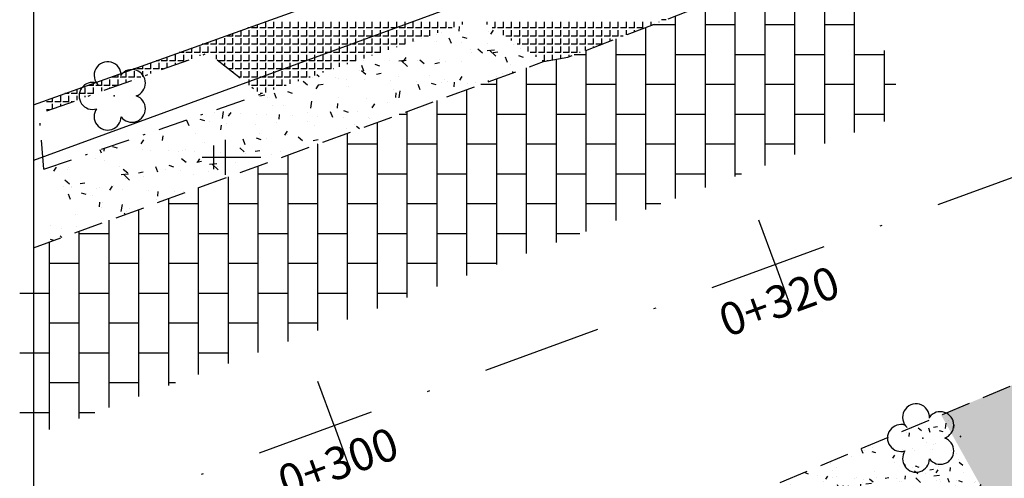
# Model space of a CAD drawing. Extents: x 474 to 3116, y 119 to 1164.
# Drawn here: x 1394 to 1436, y 361 to 381 of the extents above; entities that cross this region are included whole.
import ezdxf
from ezdxf.enums import TextEntityAlignment as Align

# ---------------------------------------------------------------- set-up
doc = ezdxf.new("R2010")
doc.units = 0
for name, pattern in [('CONTINUO', [0]), ('DASHDOT2', [0.5, 0.25, -0.125, 0, -0.125]), ('DASHDOTX2', [50.8, 25.4, -12.7, 0, -12.7]), ('DASHED2', [0.375, 0.25, -0.125])]:
    doc.linetypes.add(name, pattern=pattern)
doc.layers.get('0').update_dxf_attribs({"linetype": 'CONTINUOUS'})
for name, color, linetype in [('CORR', 150, 'CONTINUOUS'), ('EIXO', 12, 'DASHDOTX2'), ('ESTAQUEAMENTO', 7, 'CONTINUOUS'), ('T-ARVORE', 104, 'CONTINUO'), ('T-BASALTO', 253, 'CONTINUOUS'), ('T-CONCRETO', 9, 'CONTINUOUS'), ('T-EDIF', 230, 'CONTINUOUS'), ('T-JARDIM', 21, 'DASHDOT2'), ('T-MFIO-EXI', 7, 'DASHED2'), ('T-PARALELEPÍPEDO', 252, 'CONTINUOUS'), ('T-POSTE', 202, 'CONTINUO'), ('TEXTG', 7, 'CONTINUOUS'), ('TEXTOS', 7, 'CONTINUOUS')]:
    doc.layers.add(name, color=color, linetype=linetype)
doc.styles.add('ARIAL', font='ARIAL.TTF')
pattern_1 = [(139.9984551, (1668709.1408, -175112.1595), (0.1594399788, 1.8218423916), [0.1905, -2.0955]), (84.9984551, (1668709.1408, -175112.1595), (-1.9105759308, -0.352376744), [0.1524, -1.6764]), (190.4494551, (1668709.1541, -175112.0077), (-1.7511272567, 1.4694722338), [0.1619, -1.7809]), (136.1826551, (1668708.6328, -175112.1595), (0.4204963717, 2.7107790718), [0.28575, -3.14325]), (186.6340551, (1668708.6679, -175111.9336), (-2.4741915454, 2.3741090585), [0.24285, -2.67135]), (81.1824551, (1668708.6328, -175112.1595), (-2.474187165, 2.374112772), [0.2286, -2.5146]), (110.9984551, (1668708.7598, -175111.9055), (1.0226960655, 1.5161212234), [0.1905, -2.0955]), (55.9984551, (1668708.7598, -175111.9055), (-1.8418629965, 0.6180699469), [0.1524, -1.6764]), (161.4498551, (1668708.845, -175111.7791), (-0.8191710322, 2.1341869962), [0.1619, -1.7809]), (127.498455103, (1668709.1408, -175112.1595), (-0.84554955563, 0.03090883153), [0, -1.65608, 0, -1.7018, 0, -1.68275]), (97.4984551, (1668709.1408, -175112.1595), (-1.00178773087, 0.6682236371), [0, -0.97028, 0, -1.61798, 0, -0.64135]), (57.498455103, (1668709.1408, -175112.7259), (0.05732399994, 1.3559044065), [0, -0.635, 0, -1.9812, 0, -2.6289]), (47.4984551, (1668709.1408, -175112.9799), (-0.2542249694, 1.4812986692), [0, -0.8255, 0, -1.31572, 0, -1.8669])]

# ---------------------------------------------------------------- blocks, each defined once
blk = doc.blocks.new('SIMB_ARVORE')
at = {"color": 0}
for centre, start, end in [((-0.545, 0.75), 18.7498, 233.1301), ((0.545, 0.75), 306.8699, 161.2502), ((-0.88, -0.285), 87.0134, 319.1849), ((0.88, -0.285), 234.9262, 89.0037), ((0, -0.925), 162.8241, 17.1759)]:
    blk.add_arc(centre, 0.575, start, end, dxfattribs=at)
blk.add_point((0, 0), dxfattribs=at)
for tag in ['COTA', 'PONTO', 'DESC']:
    blk.add_attdef(tag, (0, 0), '', height=1)
blk = doc.blocks.new('A$C092160AA')
at = {"layer": 'T-ARVORE'}
blk.add_blockref('SIMB_ARVORE', (1.455, 1.46, -0.814), dxfattribs=at)
blk = doc.blocks.new('SIMB_POSTE')
at = {"color": 0}
for points in [[(0, 0), (0, 2.5)], [(-0.5, 2), (0.5, 2)], [(-0.75, 1.5), (0.75, 1.5)]]:
    blk.add_lwpolyline(points, dxfattribs=at)
for tag in ['COTA', 'PONTO', 'DESC']:
    blk.add_attdef(tag, (0, 0), '', height=1)

msp = doc.modelspace()

# ---------------------------------------------------------------- hatches: boundary and pattern name
at = {"layer": 'T-BASALTO'}
h = msp.add_hatch(dxfattribs=at)
h.set_pattern_fill('AR-CONC', color=256, scale=0.01, angle=89.9985, style=0)
h.set_pattern_definition(pattern_1)
h.paths.add_polyline_path([(1438.483, 353.675), (1445.805, 356.827), (1449.895, 357.036), (1452.745, 358.248), (1457.455, 360.3), (1462.401, 362.404), (1463.038, 361.023), (1470.067, 364.158), (1474.834, 366.251), (1470.789, 375.526), (1469.432, 378.961), (1464.24, 376.91), (1433.618, 364.161), (1435.5, 360.796)])
h = msp.add_hatch(dxfattribs=at)
h.set_pattern_fill('AR-CONC', color=256, scale=0.01, angle=89.9985, style=0)
h.set_pattern_definition(pattern_1)
h.paths.add_polyline_path([(1430.351, 352.751), (1431.427, 350.17), (1438.684, 353.194), (1438.483, 353.675), (1435.5, 360.796), (1434.034, 364.309), (1426.714, 361.252), (1428.451, 357.828), (1432.424, 359.492), (1434.355, 354.257)])

# ---------------------------------------------------------------- linework, layer by layer
at = {"layer": 'CORR', "ltscale": 0.2}
msp.add_line((1569.956, 438.975), (1394.956, 374.988), dxfattribs=at)
at = {"layer": 'EIXO', "ltscale": 0.2}
msp.add_lwpolyline([(1394.956, 359.017), (1536.021, 410.596), (1539.211, 411.874)], dxfattribs=at)
for p in [(1426.546, 370.568), (1407.763, 363.7)]:
    msp.add_point(p, dxfattribs=at)
at = {"layer": 'ESTAQUEAMENTO', "ltscale": 0.2}
for p, q in [((1426.546, 370.568), (1425.859, 372.446)), ((1426.546, 370.568), (1427.233, 368.689)), ((1407.763, 363.7), (1407.076, 365.578)), ((1407.763, 363.7), (1408.449, 361.821))]:
    msp.add_line(p, q, dxfattribs=at)
for p in [(1426.546, 370.568), (1407.763, 363.7)]:
    msp.add_point(p, dxfattribs=at)
at = {"layer": 'T-BASALTO'}
for p, q in [((1412.332, 380.439), (1412.332, 380.439)), ((1413.086, 380.494), (1413.104, 380.691)), ((1414.344, 380.481), (1414.344, 380.481)), ((1414.443, 380.37), (1414.554, 380.534)), ((1411.195, 380.057), (1411.195, 380.057)), ((1412.11, 380.035), (1412.11, 380.035)), ((1412.133, 380.355), (1412.133, 380.355)), ((1412.759, 379.961), (1412.67, 380.192)), ((1413.21, 379.995), (1413.21, 379.995)), ((1413.436, 380.174), (1413.236, 380.241)), ((1413.575, 379.697), (1413.575, 379.697)), ((1413.635, 379.57), (1413.635, 379.57)), ((1414.083, 379.56), (1413.893, 379.719)), ((1414.602, 379.684), (1414.288, 379.647)), ((1414.309, 379.955), (1414.309, 379.955)), ((1414.655, 379.42), (1414.387, 379.677)), ((1414.744, 379.602), (1414.537, 379.564)), ((1415.408, 379.915), (1415.408, 379.915)), ((1415.705, 379.75), (1415.705, 379.75)), ((1409.008, 379.23), (1409.008, 379.23)), ((1410.134, 379.234), (1410.134, 379.234)), ((1410.839, 379.246), (1410.525, 379.21)), ((1410.892, 378.982), (1410.624, 379.239)), ((1410.719, 379.202), (1410.83, 379.367)), ((1411.304, 379.23), (1411.304, 379.23)), ((1411.599, 379.102), (1411.409, 379.261)), ((1412.26, 379.144), (1412.053, 379.105)), ((1412.265, 379.288), (1412.265, 379.288)), ((1412.497, 379.188), (1412.497, 379.188)), ((1413.189, 379.22), (1413.189, 379.22)), ((1415.153, 379.158), (1415.065, 379.389)), ((1415.83, 379.37), (1415.631, 379.437)), ((1408.825, 378.825), (1408.825, 378.825)), ((1409.115, 378.644), (1408.925, 378.803)), ((1409.035, 378.794), (1408.946, 379.025)), ((1408.973, 378.882), (1408.973, 378.882)), ((1409.712, 379.006), (1409.512, 379.073)), ((1415.262, 379.054), (1415.262, 379.054)), ((1415.374, 378.715), (1415.38, 378.781)), ((1406.631, 378.186), (1406.442, 378.345)), ((1406.862, 378.521), (1406.862, 378.521)), ((1407.129, 378.544), (1407.033, 378.636)), ((1407.836, 378.5), (1407.836, 378.5)), ((1407.961, 378.481), (1407.961, 378.481)), ((1408.283, 378.439), (1408.283, 378.439)), ((1409.06, 378.441), (1409.06, 378.441)), ((1409.776, 378.686), (1409.569, 378.647)), ((1410.159, 378.401), (1410.159, 378.401)), ((1410.494, 378.565), (1410.494, 378.565)), ((1411.259, 378.36), (1411.259, 378.36)), ((1411.822, 378.591), (1411.822, 378.591)), ((1412.358, 378.32), (1412.358, 378.32)), ((1412.464, 378.429), (1412.464, 378.429)), ((1412.606, 378.362), (1412.606, 378.362)), ((1412.879, 378.125), (1412.896, 378.323)), ((1413.113, 378.399), (1413.224, 378.563)), ((1413.799, 378.32), (1413.799, 378.32)), ((1414.336, 378.336), (1414.344, 378.387)), ((1414.675, 378.555), (1414.675, 378.555)), ((1414.937, 378.701), (1414.937, 378.701)), ((1405.988, 377.839), (1405.788, 377.906)), ((1406.995, 378.035), (1407.106, 378.199)), ((1407.293, 378.227), (1407.086, 378.189)), ((1408.381, 378.129), (1408.381, 378.129)), ((1410.276, 378.014), (1410.276, 378.014)), ((1410.535, 377.655), (1410.581, 377.949)), ((1411.429, 377.99), (1411.341, 378.221)), ((1412.106, 378.203), (1411.907, 378.27)), ((1413.457, 378.28), (1413.457, 378.28)), ((1404.809, 377.769), (1404.602, 377.731)), ((1404.941, 377.666), (1404.941, 377.666)), ((1405.311, 377.626), (1405.222, 377.857)), ((1406.772, 377.218), (1406.818, 377.511)), ((1407.944, 377.674), (1407.944, 377.674)), ((1409.138, 377.632), (1409.138, 377.632)), ((1410.06, 377.472), (1410.06, 377.472)), ((1410.395, 377.667), (1410.413, 377.865)), ((1403.009, 376.78), (1403.054, 377.074)), ((1405.157, 377.314), (1405.157, 377.314)), ((1405.614, 377.326), (1405.614, 377.326)), ((1407.706, 376.823), (1407.617, 377.054)), ((1407.911, 377.209), (1407.929, 377.406)), ((1408.382, 377.035), (1408.183, 377.102)), ((1408.75, 377.062), (1408.75, 377.062)), ((1409.338, 377.304), (1409.338, 377.304)), ((1409.389, 377.231), (1409.5, 377.396)), ((1401.587, 376.459), (1401.498, 376.69)), ((1402.264, 376.671), (1402.064, 376.738)), ((1402.462, 376.659), (1402.462, 376.659)), ((1402.676, 377.014), (1402.676, 377.014)), ((1403.271, 376.867), (1403.382, 377.032)), ((1403.283, 376.986), (1403.283, 376.986)), ((1403.776, 376.974), (1403.776, 376.974)), ((1404.477, 376.944), (1404.477, 376.944)), ((1404.875, 376.934), (1404.875, 376.934)), ((1405.428, 376.751), (1405.445, 376.948)), ((1405.974, 376.893), (1405.974, 376.893)), ((1406.62, 377.009), (1406.62, 377.009)), ((1406.643, 376.649), (1406.643, 376.649)), ((1407.073, 376.853), (1407.073, 376.853)), ((1408.172, 376.813), (1408.172, 376.813)), ((1409.247, 376.805), (1409.247, 376.805)), ((1409.272, 376.773), (1409.272, 376.773)), ((1402.944, 376.293), (1402.961, 376.49)), ((1403.179, 376.546), (1403.179, 376.546)), ((1404.432, 376.523), (1404.432, 376.523)), ((1405.31, 376.6), (1405.31, 376.6)), ((1405.666, 376.064), (1405.776, 376.228)), ((1406.917, 376.457), (1406.917, 376.457)), ((1408.307, 376.366), (1408.307, 376.366)), ((1408.613, 376.513), (1408.613, 376.513)), ((1408.842, 376.331), (1408.718, 376.435)), ((1399.547, 375.7), (1399.658, 375.864)), ((1399.739, 376.084), (1399.739, 376.084)), ((1400.46, 375.835), (1400.478, 376.032)), ((1401.87, 376.137), (1401.87, 376.137)), ((1403.982, 375.655), (1403.893, 375.887)), ((1404.658, 375.868), (1404.459, 375.935)), ((1404.585, 376.117), (1404.585, 376.117)), ((1404.867, 375.903), (1404.867, 375.903)), ((1405.779, 376.075), (1405.779, 376.075)), ((1406.424, 375.817), (1406.234, 375.977)), ((1407.085, 375.859), (1406.878, 375.821)), ((1397.863, 375.291), (1397.804, 375.444)), ((1397.977, 375.377), (1397.988, 375.508)), ((1398.54, 375.504), (1398.34, 375.571)), ((1398.512, 375.479), (1398.512, 375.479)), ((1399.611, 375.439), (1399.611, 375.439)), ((1399.924, 375.429), (1399.924, 375.429)), ((1400.71, 375.399), (1400.71, 375.399)), ((1401.118, 375.387), (1401.118, 375.387)), ((1401.306, 375.398), (1401.306, 375.398)), ((1401.426, 375.441), (1401.426, 375.441)), ((1402.255, 375.769), (1402.255, 375.769)), ((1403.94, 375.359), (1403.751, 375.518)), ((1404.602, 375.401), (1404.395, 375.363)), ((1405.487, 375.388), (1405.487, 375.388)), ((1397.594, 375.081), (1397.594, 375.081)), ((1397.986, 374.978), (1397.986, 374.978)), ((1401.456, 374.901), (1401.267, 375.06)), ((1401.81, 375.359), (1401.81, 375.359)), ((1401.942, 374.896), (1402.052, 375.061)), ((1402.909, 375.319), (1402.909, 375.319)), ((1404.008, 375.278), (1404.008, 375.278)), ((1405.107, 375.238), (1405.107, 375.238)), ((1395.823, 374.532), (1395.934, 374.697)), ((1396.4, 374.617), (1396.4, 374.617)), ((1396.456, 374.7), (1396.456, 374.7)), ((1398.611, 374.743), (1398.611, 374.743)), ((1398.973, 374.443), (1398.783, 374.602)), ((1400.258, 374.488), (1400.169, 374.719)), ((1400.581, 374.607), (1400.581, 374.607)), ((1400.934, 374.7), (1400.735, 374.767)), ((1401.226, 374.561), (1401.226, 374.561)), ((1402.118, 374.943), (1401.911, 374.905)), ((1402.766, 374.847), (1402.453, 374.81)), ((1402.819, 374.583), (1402.551, 374.84)), ((1402.792, 374.734), (1402.792, 374.734)), ((1403.105, 374.784), (1403.105, 374.784)), ((1403.558, 374.901), (1403.558, 374.901)), ((1396.489, 373.985), (1396.299, 374.144)), ((1399.003, 374.409), (1398.689, 374.373)), ((1399.056, 374.145), (1398.788, 374.402)), ((1398.896, 374.213), (1398.896, 374.213)), ((1399.634, 374.485), (1399.427, 374.447)), ((1399.665, 374.321), (1399.665, 374.321)), ((1401.795, 374.374), (1401.795, 374.374)), ((1402.42, 374.519), (1402.42, 374.519)), ((1402.753, 374.109), (1402.754, 374.122)), ((1396.224, 373.858), (1396.224, 373.858)), ((1396.561, 373.845), (1396.561, 373.845)), ((1396.565, 373.873), (1396.565, 373.873)), ((1397.15, 374.027), (1396.943, 373.989)), ((1397.66, 373.804), (1397.66, 373.804)), ((1397.758, 373.831), (1397.758, 373.831)), ((1398.218, 373.729), (1398.328, 373.893)), ((1398.355, 373.912), (1398.355, 373.912)), ((1398.759, 373.764), (1398.759, 373.764)), ((1399.859, 373.724), (1399.859, 373.724)), ((1396.534, 373.32), (1396.445, 373.552)), ((1397.21, 373.533), (1397.011, 373.6)), ((1397.455, 373.482), (1397.455, 373.482)), ((1400.199, 373.344), (1400.199, 373.344)), ((1400.253, 373.466), (1400.27, 373.664)), ((1400.958, 373.684), (1400.958, 373.684)), ((1401.352, 373.678), (1401.352, 373.678)), ((1397.769, 373.008), (1397.787, 373.206)), ((1397.867, 373.004), (1397.867, 373.004)), ((1397.912, 373.215), (1397.912, 373.215)), ((1398.699, 372.818), (1398.745, 373.112)), ((1399.061, 372.962), (1399.061, 372.962)), ((1396.73, 372.691), (1396.73, 372.691)), ((1398.862, 372.689), (1398.839, 372.748)), ((1398.941, 372.818), (1398.941, 372.818)), ((1395.673, 372.217), (1395.673, 372.217)), ((1396.15, 372.096), (1396.15, 372.096)), ((1396.772, 372.177), (1396.772, 372.177)), ((1395.826, 371.581), (1395.681, 371.629)), ((1396.173, 371.707), (1396.092, 371.776))]:
    msp.add_line(p, q, dxfattribs=at)
at = {"layer": 'T-CONCRETO'}
for p, q in [((1404.85, 380.63), (1404.85, 380.884)), ((1405.199, 380.63), (1405.199, 380.884)), ((1405.548, 380.63), (1405.548, 380.884)), ((1405.897, 380.63), (1405.897, 380.884)), ((1406.247, 380.63), (1406.247, 380.884)), ((1406.596, 380.63), (1406.596, 380.884)), ((1406.945, 380.63), (1406.945, 380.884)), ((1407.294, 380.63), (1407.294, 380.884)), ((1407.644, 380.63), (1407.644, 380.884)), ((1407.993, 380.63), (1407.993, 380.884)), ((1408.342, 380.63), (1408.342, 380.884)), ((1408.691, 380.63), (1408.691, 380.884)), ((1409.041, 380.63), (1409.041, 380.884)), ((1409.39, 380.63), (1409.39, 380.884)), ((1409.739, 380.63), (1409.739, 380.884)), ((1410.088, 380.63), (1410.088, 380.884)), ((1410.438, 380.63), (1410.438, 380.884)), ((1410.787, 380.63), (1410.787, 380.884)), ((1411.136, 380.63), (1411.136, 380.884)), ((1411.485, 380.63), (1411.485, 380.884)), ((1411.835, 380.63), (1411.835, 380.884)), ((1412.184, 380.63), (1412.184, 380.884)), ((1412.533, 380.63), (1412.533, 380.884)), ((1412.882, 380.659), (1412.882, 380.884)), ((1413.232, 380.779), (1413.232, 380.884)), ((1414.279, 380.775), (1414.279, 380.884)), ((1414.629, 380.63), (1414.629, 380.884)), ((1414.978, 380.63), (1414.978, 380.884)), ((1415.327, 380.63), (1415.327, 380.884)), ((1415.676, 380.63), (1415.676, 380.884)), ((1416.026, 380.63), (1416.026, 380.884)), ((1416.375, 380.63), (1416.375, 380.884)), ((1416.724, 380.63), (1416.724, 380.884)), ((1417.073, 380.63), (1417.073, 380.884)), ((1417.423, 380.63), (1417.423, 380.884)), ((1417.772, 380.63), (1417.772, 380.884)), ((1418.121, 380.63), (1418.121, 380.884)), ((1418.47, 380.63), (1418.47, 380.884)), ((1418.82, 380.63), (1418.82, 380.884)), ((1419.169, 380.63), (1419.169, 380.884)), ((1419.518, 380.63), (1419.518, 380.884)), ((1419.867, 380.63), (1419.867, 380.884)), ((1420.217, 380.63), (1420.217, 380.884)), ((1420.566, 380.63), (1420.566, 380.884)), ((1420.915, 380.63), (1420.915, 380.884)), ((1421.264, 380.734), (1421.264, 380.884)), ((1421.614, 380.868), (1421.614, 380.884)), ((1421.905, 380.979), (1421.709, 380.979)), ((1403.453, 380.281), (1403.453, 380.402)), ((1403.802, 380.281), (1403.802, 380.528)), ((1404.151, 380.63), (1404.088, 380.63)), ((1404.151, 380.63), (1404.151, 380.653)), ((1404.151, 380.281), (1404.151, 380.535)), ((1404.5, 380.63), (1404.246, 380.63)), ((1404.5, 380.63), (1404.5, 380.778)), ((1404.5, 380.281), (1404.5, 380.535)), ((1404.85, 380.63), (1404.596, 380.63)), ((1404.85, 380.281), (1404.85, 380.535)), ((1405.199, 380.63), (1404.945, 380.63)), ((1405.199, 380.281), (1405.199, 380.535)), ((1405.548, 380.63), (1405.294, 380.63)), ((1405.548, 380.281), (1405.548, 380.535)), ((1405.897, 380.63), (1405.643, 380.63)), ((1405.897, 380.281), (1405.897, 380.535)), ((1406.247, 380.63), (1405.993, 380.63)), ((1406.247, 380.281), (1406.247, 380.535)), ((1406.596, 380.63), (1406.342, 380.63)), ((1406.596, 380.281), (1406.596, 380.535)), ((1406.945, 380.63), (1406.691, 380.63)), ((1406.945, 380.281), (1406.945, 380.535)), ((1407.294, 380.63), (1407.04, 380.63)), ((1407.294, 380.281), (1407.294, 380.535)), ((1407.644, 380.63), (1407.39, 380.63)), ((1407.644, 380.281), (1407.644, 380.535)), ((1407.993, 380.63), (1407.739, 380.63)), ((1407.993, 380.281), (1407.993, 380.535)), ((1408.342, 380.63), (1408.088, 380.63)), ((1408.342, 380.281), (1408.342, 380.535)), ((1408.691, 380.63), (1408.437, 380.63)), ((1408.691, 380.281), (1408.691, 380.535)), ((1409.041, 380.63), (1408.787, 380.63)), ((1409.041, 380.281), (1409.041, 380.535)), ((1409.39, 380.63), (1409.136, 380.63)), ((1409.39, 380.281), (1409.39, 380.535)), ((1409.739, 380.63), (1409.485, 380.63)), ((1409.739, 380.281), (1409.739, 380.535)), ((1410.088, 380.63), (1409.834, 380.63)), ((1410.088, 380.281), (1410.088, 380.535)), ((1410.438, 380.63), (1410.184, 380.63)), ((1410.438, 380.281), (1410.438, 380.535)), ((1410.787, 380.63), (1410.533, 380.63)), ((1410.787, 380.281), (1410.787, 380.535)), ((1411.136, 380.63), (1410.882, 380.63)), ((1411.136, 380.281), (1411.136, 380.535)), ((1411.485, 380.63), (1411.231, 380.63)), ((1411.485, 380.281), (1411.485, 380.535)), ((1411.835, 380.63), (1411.581, 380.63)), ((1411.835, 380.296), (1411.835, 380.535)), ((1412.184, 380.63), (1411.93, 380.63)), ((1412.184, 380.417), (1412.184, 380.535)), ((1412.533, 380.63), (1412.279, 380.63)), ((1412.799, 380.63), (1412.628, 380.63)), ((1414.629, 380.63), (1414.501, 380.63)), ((1414.978, 380.63), (1414.724, 380.63)), ((1414.978, 380.316), (1414.978, 380.534)), ((1415.327, 380.63), (1415.073, 380.63)), ((1415.327, 380.28), (1415.327, 380.534)), ((1415.676, 380.63), (1415.422, 380.63)), ((1415.676, 380.28), (1415.676, 380.534)), ((1416.026, 380.63), (1415.772, 380.63)), ((1416.026, 380.28), (1416.026, 380.534)), ((1416.375, 380.63), (1416.121, 380.63)), ((1416.375, 380.28), (1416.375, 380.534)), ((1416.724, 380.63), (1416.47, 380.63)), ((1416.724, 380.28), (1416.724, 380.534)), ((1417.073, 380.63), (1416.819, 380.63)), ((1417.073, 380.28), (1417.073, 380.534)), ((1417.423, 380.63), (1417.169, 380.63)), ((1417.423, 380.28), (1417.423, 380.534)), ((1417.772, 380.63), (1417.518, 380.63)), ((1417.772, 380.28), (1417.772, 380.534)), ((1418.121, 380.63), (1417.867, 380.63)), ((1418.121, 380.28), (1418.121, 380.534)), ((1418.47, 380.63), (1418.216, 380.63)), ((1418.47, 380.28), (1418.47, 380.534)), ((1418.82, 380.63), (1418.566, 380.63)), ((1418.82, 380.28), (1418.82, 380.534)), ((1419.169, 380.63), (1418.915, 380.63)), ((1419.169, 380.28), (1419.169, 380.534)), ((1419.518, 380.63), (1419.264, 380.63)), ((1419.518, 380.28), (1419.518, 380.534)), ((1419.867, 380.63), (1419.613, 380.63)), ((1419.867, 380.28), (1419.867, 380.534)), ((1420.217, 380.63), (1419.963, 380.63)), ((1420.217, 380.334), (1420.217, 380.534)), ((1420.566, 380.63), (1420.312, 380.63)), ((1420.566, 380.468), (1420.566, 380.534)), ((1420.915, 380.63), (1420.661, 380.63)), ((1402.405, 379.932), (1402.405, 380.027)), ((1402.754, 379.932), (1402.754, 380.152)), ((1403.103, 379.932), (1403.103, 380.186)), ((1403.453, 380.281), (1403.199, 380.281)), ((1403.453, 379.932), (1403.453, 380.186)), ((1403.802, 380.281), (1403.548, 380.281)), ((1403.802, 379.932), (1403.802, 380.186)), ((1404.151, 380.281), (1403.897, 380.281)), ((1404.151, 379.932), (1404.151, 380.186)), ((1404.5, 380.281), (1404.246, 380.281)), ((1404.5, 379.932), (1404.5, 380.186)), ((1404.85, 380.281), (1404.596, 380.281)), ((1404.85, 379.931), (1404.85, 380.186)), ((1405.199, 380.281), (1404.945, 380.281)), ((1405.199, 379.931), (1405.199, 380.186)), ((1405.548, 380.281), (1405.294, 380.281)), ((1405.548, 379.931), (1405.548, 380.185)), ((1405.897, 380.281), (1405.643, 380.281)), ((1405.897, 379.931), (1405.897, 380.185)), ((1406.247, 380.281), (1405.993, 380.281)), ((1406.247, 379.931), (1406.247, 380.185)), ((1406.596, 380.281), (1406.342, 380.281)), ((1406.596, 379.931), (1406.596, 380.185)), ((1406.945, 380.281), (1406.691, 380.281)), ((1406.945, 379.931), (1406.945, 380.185)), ((1407.294, 380.281), (1407.04, 380.281)), ((1407.294, 379.931), (1407.294, 380.185)), ((1407.644, 380.281), (1407.39, 380.281)), ((1407.644, 379.931), (1407.644, 380.185)), ((1407.993, 380.281), (1407.739, 380.281)), ((1407.993, 379.931), (1407.993, 380.185)), ((1408.342, 380.281), (1408.088, 380.281)), ((1408.342, 379.931), (1408.342, 380.185)), ((1408.691, 380.281), (1408.437, 380.281)), ((1408.691, 379.931), (1408.691, 380.185)), ((1409.041, 380.281), (1408.787, 380.281)), ((1409.041, 379.931), (1409.041, 380.185)), ((1409.39, 380.281), (1409.136, 380.281)), ((1409.39, 379.931), (1409.39, 380.185)), ((1409.739, 380.281), (1409.485, 380.281)), ((1409.739, 379.931), (1409.739, 380.185)), ((1410.088, 380.281), (1409.834, 380.281)), ((1410.088, 379.931), (1410.088, 380.185)), ((1410.438, 380.281), (1410.184, 380.281)), ((1410.438, 379.931), (1410.438, 380.185)), ((1410.787, 380.281), (1410.533, 380.281)), ((1410.787, 379.934), (1410.787, 380.185)), ((1411.136, 380.281), (1410.882, 380.281)), ((1411.136, 380.055), (1411.136, 380.185)), ((1411.485, 380.281), (1411.231, 380.281)), ((1411.485, 380.176), (1411.485, 380.185)), ((1411.789, 380.281), (1411.581, 380.281)), ((1415.327, 380.28), (1415.073, 380.28)), ((1415.327, 380.087), (1415.327, 380.185)), ((1415.676, 380.28), (1415.422, 380.28)), ((1415.676, 379.931), (1415.676, 380.185)), ((1416.026, 380.28), (1415.772, 380.28)), ((1416.026, 379.931), (1416.026, 380.185)), ((1416.375, 380.28), (1416.121, 380.28)), ((1416.375, 379.931), (1416.375, 380.185)), ((1416.724, 380.28), (1416.47, 380.28)), ((1416.724, 379.931), (1416.724, 380.185)), ((1417.073, 380.28), (1416.819, 380.28)), ((1417.073, 379.931), (1417.073, 380.185)), ((1417.423, 380.28), (1417.169, 380.28)), ((1417.423, 379.931), (1417.423, 380.185)), ((1417.772, 380.28), (1417.518, 380.28)), ((1417.772, 379.931), (1417.772, 380.185)), ((1418.121, 380.28), (1417.867, 380.28)), ((1418.121, 379.931), (1418.121, 380.185)), ((1418.47, 380.28), (1418.216, 380.28)), ((1418.47, 379.931), (1418.47, 380.185)), ((1418.82, 380.28), (1418.566, 380.28)), ((1418.82, 379.931), (1418.82, 380.185)), ((1419.169, 380.28), (1418.915, 380.28)), ((1419.169, 379.934), (1419.169, 380.185)), ((1419.518, 380.28), (1419.264, 380.28)), ((1419.518, 380.067), (1419.518, 380.185)), ((1419.867, 380.28), (1419.613, 380.28)), ((1420.076, 380.28), (1419.963, 380.28)), ((1401.357, 379.582), (1401.166, 379.582)), ((1401.357, 379.582), (1401.357, 379.651)), ((1401.706, 379.582), (1401.452, 379.582)), ((1401.706, 379.582), (1401.706, 379.776)), ((1402.056, 379.582), (1401.802, 379.582)), ((1402.056, 379.582), (1402.056, 379.836)), ((1402.405, 379.932), (1402.151, 379.932)), ((1402.405, 379.582), (1402.151, 379.582)), ((1402.405, 379.582), (1402.405, 379.836)), ((1402.754, 379.932), (1402.5, 379.932)), ((1402.754, 379.582), (1402.5, 379.582)), ((1402.754, 379.582), (1402.754, 379.836)), ((1403.103, 379.932), (1402.849, 379.932)), ((1403.103, 379.582), (1402.849, 379.582)), ((1403.103, 379.582), (1403.103, 379.836)), ((1403.453, 379.932), (1403.199, 379.932)), ((1403.453, 379.582), (1403.199, 379.582)), ((1403.453, 379.582), (1403.453, 379.836)), ((1403.802, 379.932), (1403.548, 379.932)), ((1403.802, 379.582), (1403.548, 379.582)), ((1403.802, 379.582), (1403.802, 379.836)), ((1404.151, 379.932), (1403.897, 379.932)), ((1404.151, 379.582), (1403.897, 379.582)), ((1404.151, 379.582), (1404.151, 379.836)), ((1404.5, 379.932), (1404.246, 379.932)), ((1404.5, 379.582), (1404.246, 379.582)), ((1404.5, 379.582), (1404.5, 379.836)), ((1404.85, 379.931), (1404.596, 379.932)), ((1404.85, 379.582), (1404.596, 379.582)), ((1404.85, 379.582), (1404.85, 379.836)), ((1405.199, 379.931), (1404.945, 379.931)), ((1405.199, 379.582), (1404.945, 379.582)), ((1405.199, 379.582), (1405.199, 379.836)), ((1405.548, 379.931), (1405.294, 379.931)), ((1405.548, 379.582), (1405.294, 379.582)), ((1405.548, 379.582), (1405.548, 379.836)), ((1405.897, 379.931), (1405.643, 379.931)), ((1405.897, 379.582), (1405.643, 379.582)), ((1405.897, 379.582), (1405.897, 379.836)), ((1406.247, 379.931), (1405.993, 379.931)), ((1406.247, 379.582), (1405.993, 379.582)), ((1406.247, 379.582), (1406.247, 379.836)), ((1406.596, 379.931), (1406.342, 379.931)), ((1406.596, 379.582), (1406.342, 379.582)), ((1406.596, 379.582), (1406.596, 379.836)), ((1406.945, 379.931), (1406.691, 379.931)), ((1406.945, 379.582), (1406.691, 379.582)), ((1406.945, 379.582), (1406.945, 379.836)), ((1407.294, 379.931), (1407.04, 379.931)), ((1407.294, 379.582), (1407.04, 379.582)), ((1407.294, 379.582), (1407.294, 379.836)), ((1407.644, 379.931), (1407.39, 379.931)), ((1407.644, 379.582), (1407.39, 379.582)), ((1407.644, 379.582), (1407.644, 379.836)), ((1407.993, 379.931), (1407.739, 379.931)), ((1407.993, 379.582), (1407.739, 379.582)), ((1407.993, 379.582), (1407.993, 379.836)), ((1408.342, 379.931), (1408.088, 379.931)), ((1408.342, 379.582), (1408.088, 379.582)), ((1408.342, 379.582), (1408.342, 379.836)), ((1408.691, 379.931), (1408.437, 379.931)), ((1408.691, 379.582), (1408.437, 379.582)), ((1408.691, 379.582), (1408.691, 379.836)), ((1409.041, 379.931), (1408.787, 379.931)), ((1409.041, 379.582), (1408.787, 379.582)), ((1409.041, 379.582), (1409.041, 379.836)), ((1409.39, 379.931), (1409.136, 379.931)), ((1409.39, 379.582), (1409.136, 379.582)), ((1409.39, 379.582), (1409.39, 379.836)), ((1409.739, 379.931), (1409.485, 379.931)), ((1409.739, 379.582), (1409.485, 379.582)), ((1409.739, 379.582), (1409.739, 379.836)), ((1410.088, 379.931), (1409.834, 379.931)), ((1410.088, 379.693), (1410.088, 379.836)), ((1410.438, 379.931), (1410.184, 379.931)), ((1410.438, 379.813), (1410.438, 379.836)), ((1410.779, 379.931), (1410.533, 379.931)), ((1415.676, 379.931), (1415.563, 379.931)), ((1416.026, 379.931), (1415.772, 379.931)), ((1416.026, 379.627), (1416.026, 379.836)), ((1416.375, 379.931), (1416.121, 379.931)), ((1416.375, 379.582), (1416.121, 379.582)), ((1416.375, 379.582), (1416.375, 379.836)), ((1416.724, 379.931), (1416.47, 379.931)), ((1416.724, 379.582), (1416.47, 379.582)), ((1416.724, 379.582), (1416.724, 379.836)), ((1417.073, 379.931), (1416.819, 379.931)), ((1417.073, 379.582), (1416.819, 379.582)), ((1417.073, 379.582), (1417.073, 379.836)), ((1417.423, 379.931), (1417.169, 379.931)), ((1417.423, 379.582), (1417.169, 379.582)), ((1417.423, 379.582), (1417.423, 379.836)), ((1417.772, 379.931), (1417.518, 379.931)), ((1417.772, 379.582), (1417.518, 379.582)), ((1417.772, 379.582), (1417.772, 379.836)), ((1418.121, 379.931), (1417.867, 379.931)), ((1418.121, 379.582), (1417.867, 379.582)), ((1418.121, 379.582), (1418.121, 379.836)), ((1418.47, 379.931), (1418.216, 379.931)), ((1418.246, 379.582), (1418.216, 379.582)), ((1418.47, 379.667), (1418.47, 379.836)), ((1418.82, 379.931), (1418.566, 379.931)), ((1418.82, 379.801), (1418.82, 379.836)), ((1419.161, 379.931), (1418.915, 379.931)), ((1400.309, 379.233), (1400.191, 379.233)), ((1400.309, 379.233), (1400.309, 379.275)), ((1400.659, 379.233), (1400.405, 379.233)), ((1400.659, 379.233), (1400.659, 379.401)), ((1401.008, 379.233), (1400.754, 379.233)), ((1401.008, 379.233), (1401.008, 379.487)), ((1401.357, 379.233), (1401.103, 379.233)), ((1401.357, 379.233), (1401.357, 379.487)), ((1401.47, 379.233), (1401.452, 379.233)), ((1401.706, 379.318), (1401.706, 379.487)), ((1402.056, 379.444), (1402.056, 379.487)), ((1402.754, 379.301), (1402.754, 379.487)), ((1403.103, 379.233), (1402.849, 379.233)), ((1403.103, 379.233), (1403.103, 379.487)), ((1403.453, 379.233), (1403.199, 379.233)), ((1403.453, 379.233), (1403.453, 379.487)), ((1403.802, 379.233), (1403.548, 379.233)), ((1403.802, 379.233), (1403.802, 379.487)), ((1404.151, 379.233), (1403.897, 379.233)), ((1404.151, 379.233), (1404.151, 379.487)), ((1404.5, 379.233), (1404.246, 379.233)), ((1404.5, 379.233), (1404.5, 379.487)), ((1404.85, 379.233), (1404.596, 379.233)), ((1404.85, 379.233), (1404.85, 379.487)), ((1405.199, 379.233), (1404.945, 379.233)), ((1405.199, 379.233), (1405.199, 379.487)), ((1405.548, 379.233), (1405.294, 379.233)), ((1405.548, 379.233), (1405.548, 379.487)), ((1405.897, 379.233), (1405.643, 379.233)), ((1405.897, 379.233), (1405.897, 379.487)), ((1406.247, 379.233), (1405.993, 379.233)), ((1406.247, 379.233), (1406.247, 379.487)), ((1406.596, 379.233), (1406.342, 379.233)), ((1406.596, 379.233), (1406.596, 379.487)), ((1406.945, 379.233), (1406.691, 379.233)), ((1406.945, 379.233), (1406.945, 379.487)), ((1407.294, 379.233), (1407.04, 379.233)), ((1407.294, 379.233), (1407.294, 379.487)), ((1407.644, 379.233), (1407.39, 379.233)), ((1407.644, 379.233), (1407.644, 379.487)), ((1407.993, 379.233), (1407.739, 379.233)), ((1407.993, 379.233), (1407.993, 379.487)), ((1408.342, 379.233), (1408.088, 379.233)), ((1408.342, 379.233), (1408.342, 379.487)), ((1408.691, 379.233), (1408.437, 379.233)), ((1408.691, 379.233), (1408.691, 379.487)), ((1409.041, 379.33), (1409.041, 379.487)), ((1409.39, 379.451), (1409.39, 379.487)), ((1416.375, 379.398), (1416.375, 379.487)), ((1416.724, 379.233), (1416.626, 379.233)), ((1416.724, 379.233), (1416.724, 379.487)), ((1416.901, 379.233), (1416.819, 379.233)), ((1417.073, 379.264), (1417.073, 379.487)), ((1417.423, 379.328), (1417.423, 379.487)), ((1417.772, 379.401), (1417.772, 379.487)), ((1398.912, 378.535), (1398.912, 378.775)), ((1399.262, 378.884), (1399.217, 378.884)), ((1399.262, 378.884), (1399.262, 378.9)), ((1399.262, 378.535), (1399.262, 378.789)), ((1399.611, 378.884), (1399.357, 378.884)), ((1399.611, 378.884), (1399.611, 379.025)), ((1399.611, 378.564), (1399.611, 378.789)), ((1399.96, 378.884), (1399.706, 378.884)), ((1399.96, 378.884), (1399.96, 379.138)), ((1399.96, 378.69), (1399.96, 378.789)), ((1400.309, 378.884), (1400.055, 378.884)), ((1400.309, 378.884), (1400.309, 379.138)), ((1400.499, 378.884), (1400.405, 378.884)), ((1400.659, 378.941), (1400.659, 379.138)), ((1401.008, 379.067), (1401.008, 379.138)), ((1403.103, 379.025), (1403.103, 379.138)), ((1403.453, 378.884), (1403.283, 378.884)), ((1403.453, 378.884), (1403.453, 379.138)), ((1403.453, 378.75), (1403.453, 378.789)), ((1403.802, 378.884), (1403.548, 378.884)), ((1403.802, 378.884), (1403.802, 379.138)), ((1403.802, 378.535), (1403.802, 378.789)), ((1404.151, 378.884), (1403.897, 378.884)), ((1404.151, 378.884), (1404.151, 379.138)), ((1404.151, 378.535), (1404.151, 378.789)), ((1404.5, 378.884), (1404.246, 378.884)), ((1404.5, 378.884), (1404.5, 379.138)), ((1404.5, 378.535), (1404.5, 378.789)), ((1404.85, 378.884), (1404.596, 378.884)), ((1404.85, 378.884), (1404.85, 379.138)), ((1404.85, 378.535), (1404.85, 378.789)), ((1405.199, 378.884), (1404.945, 378.884)), ((1405.199, 378.884), (1405.199, 379.138)), ((1405.199, 378.534), (1405.199, 378.789)), ((1405.548, 378.884), (1405.294, 378.884)), ((1405.548, 378.884), (1405.548, 379.138)), ((1405.548, 378.534), (1405.548, 378.788)), ((1405.897, 378.884), (1405.643, 378.884)), ((1405.897, 378.884), (1405.897, 379.138)), ((1405.897, 378.534), (1405.897, 378.788)), ((1406.247, 378.884), (1405.993, 378.884)), ((1406.247, 378.884), (1406.247, 379.138)), ((1406.247, 378.534), (1406.247, 378.788)), ((1406.596, 378.884), (1406.342, 378.884)), ((1406.596, 378.884), (1406.596, 379.138)), ((1406.596, 378.534), (1406.596, 378.788)), ((1406.945, 378.884), (1406.691, 378.884)), ((1406.945, 378.884), (1406.945, 379.138)), ((1406.945, 378.606), (1406.945, 378.788)), ((1407.294, 378.884), (1407.04, 378.884)), ((1407.294, 378.884), (1407.294, 379.138)), ((1407.294, 378.726), (1407.294, 378.788)), ((1407.644, 378.884), (1407.39, 378.884)), ((1407.644, 378.884), (1407.644, 379.138)), ((1407.749, 378.884), (1407.739, 378.884)), ((1407.993, 378.968), (1407.993, 379.138)), ((1408.342, 379.089), (1408.342, 379.138)), ((1397.865, 378.185), (1397.865, 378.399)), ((1398.214, 378.185), (1398.214, 378.439)), ((1398.563, 378.535), (1398.309, 378.535)), ((1398.563, 378.535), (1398.563, 378.649)), ((1398.563, 378.187), (1398.563, 378.439)), ((1398.912, 378.535), (1398.658, 378.535)), ((1398.912, 378.313), (1398.912, 378.439)), ((1399.262, 378.535), (1399.008, 378.535)), ((1399.262, 378.439), (1399.262, 378.439)), ((1399.528, 378.535), (1399.357, 378.535)), ((1403.802, 378.535), (1403.725, 378.535)), ((1404.151, 378.535), (1403.897, 378.535)), ((1404.151, 378.198), (1404.151, 378.439)), ((1404.5, 378.535), (1404.246, 378.535)), ((1404.5, 378.185), (1404.5, 378.439)), ((1404.85, 378.535), (1404.596, 378.535)), ((1404.85, 378.185), (1404.85, 378.439)), ((1405.199, 378.534), (1404.945, 378.534)), ((1405.199, 378.185), (1405.199, 378.439)), ((1405.548, 378.534), (1405.294, 378.534)), ((1405.548, 378.185), (1405.548, 378.439)), ((1405.897, 378.534), (1405.643, 378.534)), ((1405.897, 378.243), (1405.897, 378.439)), ((1406.247, 378.534), (1405.993, 378.534)), ((1406.247, 378.364), (1406.247, 378.439)), ((1406.596, 378.534), (1406.342, 378.534)), ((1406.739, 378.534), (1406.691, 378.534)), ((1396.468, 377.836), (1396.468, 377.898)), ((1396.817, 377.836), (1396.817, 378.023)), ((1397.166, 377.836), (1397.166, 378.09)), ((1397.515, 378.185), (1397.269, 378.185)), ((1397.515, 378.185), (1397.515, 378.274)), ((1397.515, 377.836), (1397.515, 378.09)), ((1397.865, 378.185), (1397.611, 378.185)), ((1397.865, 377.936), (1397.865, 378.09)), ((1398.214, 378.185), (1397.96, 378.185)), ((1398.214, 378.062), (1398.214, 378.09)), ((1398.558, 378.185), (1398.309, 378.185)), ((1404.5, 378.185), (1404.246, 378.185)), ((1404.5, 377.922), (1404.5, 378.09)), ((1404.85, 378.185), (1404.596, 378.185)), ((1404.85, 377.881), (1404.85, 378.09)), ((1405.199, 378.185), (1404.945, 378.185)), ((1405.199, 378.002), (1405.199, 378.09)), ((1405.548, 378.185), (1405.294, 378.185)), ((1405.729, 378.185), (1405.643, 378.185)), ((1395.769, 377.487), (1395.515, 377.487)), ((1395.769, 377.487), (1395.769, 377.648)), ((1396.118, 377.487), (1395.864, 377.487)), ((1396.118, 377.487), (1396.118, 377.741)), ((1396.468, 377.487), (1396.214, 377.487)), ((1396.468, 377.836), (1396.295, 377.836)), ((1396.468, 377.487), (1396.468, 377.741)), ((1396.817, 377.836), (1396.563, 377.836)), ((1396.616, 377.487), (1396.563, 377.487)), ((1396.817, 377.559), (1396.817, 377.741)), ((1397.166, 377.836), (1396.912, 377.836)), ((1397.166, 377.685), (1397.166, 377.741)), ((1397.515, 377.836), (1397.261, 377.836)), ((1404.719, 377.836), (1404.61, 377.836)), ((1395.645, 377.138), (1395.515, 377.138)), ((1395.769, 377.182), (1395.769, 377.392)), ((1396.118, 377.308), (1396.118, 377.392))]:
    msp.add_line(p, q, dxfattribs=at)
at = {"layer": 'T-EDIF', "linetype": 'CONTINUOUS', "flags": 128}
msp.add_lwpolyline([(1394.956, 377.356), (1414.824, 384.48)], dxfattribs=at)
at = {"layer": 'T-JARDIM', "ltscale": 5}
msp.add_line((1395.398, 374.612), (1404.643, 377.81), dxfattribs=at)
at = {"layer": 'T-JARDIM', "ltscale": 5, "flags": 128}
msp.add_lwpolyline([(1395.398, 374.612), (1395.229, 376.689), (1395.449, 377.067), (1402.411, 379.572), (1404.643, 377.81)], dxfattribs=at)
at = {"layer": 'T-MFIO-EXI', "linetype": 'DASHED2', "ltscale": 5, "flags": 128}
for points in [[(1416.686, 379.193), (1417.725, 379.383), (1422.039, 381.03), (1429.722, 384.063), (1431.944, 384.929), (1432.935, 385.857), (1433.201, 388.085), (1427.588, 401.569)], [(1394.956, 371.263), (1416.686, 379.193)], [(1464.24, 376.91), (1418.103, 357.662), (1417.123, 357.244), (1415.371, 355.266)]]:
    msp.add_lwpolyline(points, dxfattribs=at)
at = {"layer": 'T-PARALELEPÍPEDO'}
for p, q in [((1428.662, 375.713), (1428.662, 383.644)), ((1429.932, 376.182), (1429.932, 383.44)), ((1427.392, 375.245), (1427.392, 383.143)), ((1426.122, 374.777), (1426.122, 382.642)), ((1424.852, 374.308), (1424.852, 382.14)), ((1423.582, 373.84), (1423.582, 381.639)), ((1422.312, 373.371), (1422.312, 381.138)), ((1421.042, 372.903), (1421.042, 380.649)), ((1422.312, 380.757), (1421.323, 380.757)), ((1424.852, 380.756), (1423.582, 380.757)), ((1427.392, 380.756), (1426.122, 380.756)), ((1429.932, 380.756), (1428.662, 380.756)), ((1419.772, 372.435), (1419.772, 380.164)), ((1418.502, 371.966), (1418.502, 379.68)), ((1431.202, 376.65), (1431.202, 379.672)), ((1417.232, 371.498), (1417.232, 379.293)), ((1418.502, 379.487), (1417.997, 379.487)), ((1421.042, 379.487), (1419.772, 379.487)), ((1423.582, 379.487), (1422.312, 379.487)), ((1426.122, 379.486), (1424.852, 379.486)), ((1428.662, 379.486), (1427.392, 379.486)), ((1431.202, 379.486), (1429.932, 379.486)), ((1415.962, 371.03), (1415.962, 378.929)), ((1414.692, 370.561), (1414.692, 378.466)), ((1413.422, 370.093), (1413.422, 378.002)), ((1414.692, 378.217), (1414.01, 378.217)), ((1417.232, 378.217), (1415.962, 378.217)), ((1419.772, 378.217), (1418.502, 378.217)), ((1422.312, 378.217), (1421.042, 378.217)), ((1424.852, 378.216), (1423.582, 378.217)), ((1427.392, 378.216), (1426.122, 378.216)), ((1429.932, 378.216), (1428.662, 378.216)), ((1431.693, 378.216), (1431.202, 378.216)), ((1412.152, 369.625), (1412.152, 377.539)), ((1410.882, 369.156), (1410.882, 377.075)), ((1410.882, 376.947), (1410.53, 376.947)), ((1413.422, 376.947), (1412.152, 376.947)), ((1415.962, 376.947), (1414.692, 376.947)), ((1418.502, 376.947), (1417.232, 376.947)), ((1421.042, 376.947), (1419.772, 376.947)), ((1423.582, 376.947), (1422.312, 376.947)), ((1426.122, 376.946), (1424.852, 376.946)), ((1428.662, 376.946), (1427.392, 376.946)), ((1431.202, 376.946), (1429.932, 376.946)), ((1409.612, 368.688), (1409.612, 376.612)), ((1408.342, 368.22), (1408.342, 376.148)), ((1407.072, 375.677), (1407.05, 375.677)), ((1407.072, 367.751), (1407.072, 375.685)), ((1409.612, 375.677), (1408.342, 375.677)), ((1412.152, 375.677), (1410.882, 375.677)), ((1414.692, 375.677), (1413.422, 375.677)), ((1417.232, 375.677), (1415.962, 375.677)), ((1419.772, 375.677), (1418.502, 375.677)), ((1422.312, 375.677), (1421.042, 375.677)), ((1424.852, 375.676), (1423.582, 375.677)), ((1427.392, 375.676), (1426.122, 375.676)), ((1405.802, 367.283), (1405.802, 375.221)), ((1404.532, 366.814), (1404.532, 374.758)), ((1403.262, 366.346), (1403.262, 374.294)), ((1405.802, 374.407), (1404.532, 374.407)), ((1408.342, 374.407), (1407.072, 374.407)), ((1410.882, 374.407), (1409.612, 374.407)), ((1413.422, 374.407), (1412.152, 374.407)), ((1415.962, 374.407), (1414.692, 374.407)), ((1418.502, 374.407), (1417.232, 374.407)), ((1421.042, 374.407), (1419.772, 374.407)), ((1423.582, 374.407), (1422.312, 374.407)), ((1425.119, 374.406), (1424.852, 374.406)), ((1401.992, 365.878), (1401.992, 373.831)), ((1400.722, 365.409), (1400.722, 373.367)), ((1399.452, 364.941), (1399.452, 372.904)), ((1401.992, 373.137), (1400.722, 373.137)), ((1404.532, 373.137), (1403.262, 373.137)), ((1407.072, 373.137), (1405.802, 373.137)), ((1409.612, 373.137), (1408.342, 373.137)), ((1412.152, 373.137), (1410.882, 373.137)), ((1414.692, 373.137), (1413.422, 373.137)), ((1417.232, 373.137), (1415.962, 373.137)), ((1419.772, 373.137), (1418.502, 373.137)), ((1421.675, 373.137), (1421.042, 373.137)), ((1398.182, 364.473), (1398.182, 372.44)), ((1396.912, 364.004), (1396.912, 371.977)), ((1398.182, 371.867), (1396.912, 371.867)), ((1400.722, 371.867), (1399.452, 371.867)), ((1403.262, 371.867), (1401.992, 371.867)), ((1405.802, 371.867), (1404.532, 371.867)), ((1408.342, 371.867), (1407.072, 371.867)), ((1410.882, 371.867), (1409.612, 371.867)), ((1413.422, 371.867), (1412.152, 371.867)), ((1415.962, 371.867), (1414.692, 371.867)), ((1418.232, 371.867), (1417.232, 371.867)), ((1395.642, 363.536), (1395.642, 371.513)), ((1396.912, 370.597), (1395.642, 370.597)), ((1399.452, 370.597), (1398.182, 370.597)), ((1401.992, 370.597), (1400.722, 370.597)), ((1404.532, 370.597), (1403.262, 370.597)), ((1407.072, 370.597), (1405.802, 370.597)), ((1409.612, 370.597), (1408.342, 370.597)), ((1412.152, 370.597), (1410.882, 370.597)), ((1414.692, 370.597), (1413.422, 370.597)), ((1395.642, 369.327), (1394.372, 369.327)), ((1398.182, 369.327), (1396.912, 369.327)), ((1400.722, 369.327), (1399.452, 369.327)), ((1403.262, 369.327), (1401.992, 369.327)), ((1405.802, 369.327), (1404.532, 369.327)), ((1408.342, 369.327), (1407.072, 369.327)), ((1410.882, 369.327), (1409.612, 369.327)), ((1396.912, 368.057), (1395.642, 368.057)), ((1399.452, 368.057), (1398.182, 368.057)), ((1401.992, 368.057), (1400.722, 368.057)), ((1404.532, 368.057), (1403.262, 368.057)), ((1407.072, 368.057), (1405.802, 368.057)), ((1395.642, 366.787), (1394.372, 366.787)), ((1398.182, 366.787), (1396.912, 366.787)), ((1400.722, 366.787), (1399.452, 366.787)), ((1403.262, 366.787), (1401.992, 366.787)), ((1396.912, 365.517), (1395.642, 365.517)), ((1399.452, 365.517), (1398.182, 365.517)), ((1401.014, 365.517), (1400.722, 365.517)), ((1395.642, 364.247), (1394.372, 364.247)), ((1397.57, 364.247), (1396.912, 364.247))]:
    msp.add_line(p, q, dxfattribs=at)
at = {"layer": 'TEXTOS'}
msp.add_lwpolyline([(1394.956, 309.521), (1569.956, 309.521), (1569.956, 586.521), (1394.956, 586.521)], close=True, dxfattribs=at)

# ---------------------------------------------------------------- block references
at = {"layer": 'T-EDIF', "linetype": 'CONTINUO', "rotation": 269.9984551025503}
for p in [(1396.943, 379.191), (1431.377, 364.628)]:
    msp.add_blockref('A$C092160AA', p, dxfattribs=at)
at = {"layer": 'T-POSTE', "rotation": 89.99845510255027}
msp.add_blockref('SIMB_POSTE', (1404.643, 375.119), dxfattribs=at)

# ---------------------------------------------------------------- texts
at = {"layer": 'TEXTG', "ltscale": 0.5, "style": 'ARIAL'}
for s, p in [('0+320', (1426.957, 368.344)), ('0+300', (1408.173, 361.476))]:
    msp.add_text(s, height=1.386, rotation=19.8867, dxfattribs=at).set_placement(p, align=Align.CENTER)

doc.saveas('drawing.dxf')
